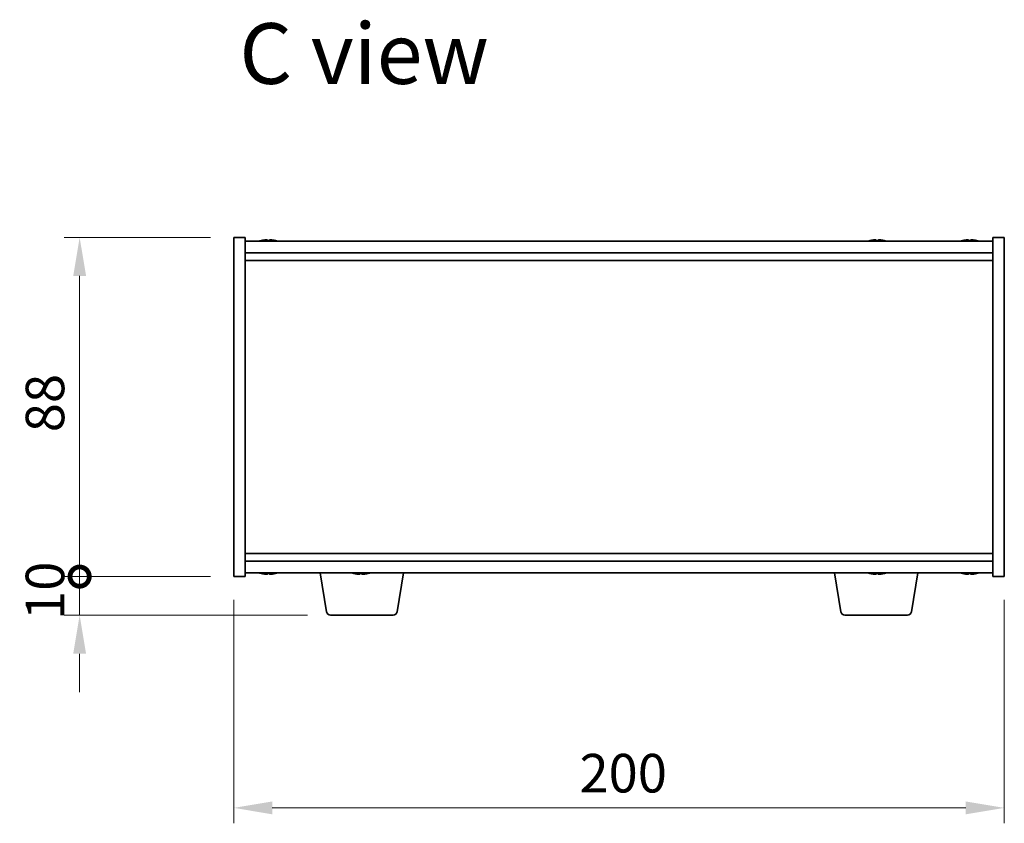
# Model space of a CAD drawing. Units: millimetres. Extents: x 58 to 8329, y -950 to 1296.
# Drawn here: x 2527 to 2783, y 687 to 896 of the extents above; entities that cross this region are included whole.
import ezdxf

# ---------------------------------------------------------------- set-up
doc = ezdxf.new("R2010")
doc.units = ezdxf.units.MM
doc.header["$LTSCALE"] = 4
doc.layers.get('Defpoints').update_dxf_attribs({"lineweight": 25})
for name, color, linetype, lineweight in [('Dimension (ISO)', 7, 'Continuous', 18), ('Symbol (ISO)', 7, 'Continuous', 18), ('Visible (ISO)', 7, 'Continuous', 35)]:
    doc.layers.add(name, color=color, linetype=linetype, lineweight=lineweight)
doc.styles.add('Note Text (TK)', font='txt')
doc.dimstyles.new('Default - Method 1b (TK)', dxfattribs={"dimscale": 4, "dimtxt": 2.5, "dimasz": 2.5, "dimexe": 1, "dimexo": 1.5, "dimgap": 1, "dimtad": 1, "dimtoh": 1, "dimrnd": 1e-08, "dimdsep": 46, "dimtxsty": 'Note Text (TK)', "dimcen": 0.09, "dimdle": 5, "dimclrd": 100, "dimclre": 100, "dimclrt": 7, "dimadec": 1, "dimazin": 1, "dimtfac": 1, "dimtmove": 0, "dimatfit": 3, "dimfxl": 1, "dimtolj": 1, "dimlwd": -1, "dimlwe": -1, "dimarcsym": 0})

# ---------------------------------------------------------------- blocks, each defined once
blk = doc.blocks.new('*D28')
at = {"layer": 'Defpoints', "color": 0}
for p in [(2582.66, 751.11), (2782.66, 751.11), (2782.66, 691.11)]:
    blk.add_point(p, dxfattribs=at)
at = {"layer": 'Dimension (ISO)', "color": 100}
for p, q in [((2582.66, 745.11), (2582.66, 687.11)), ((2782.66, 745.11), (2782.66, 687.11)), ((2592.66, 691.11), (2772.66, 691.11))]:
    blk.add_line(p, q, dxfattribs=at)
for points in [[(2592.66, 692.77), (2592.66, 689.44), (2582.66, 691.11)], [(2772.66, 692.77), (2772.66, 689.44), (2782.66, 691.11)]]:
    blk.add_solid(points, dxfattribs=at)
at = {"layer": 'Dimension (ISO)', "color": 7, "insert": (2672.38, 700.11), "char_height": 10, "attachment_point": 4, "style": 'Note Text (TK)'}
blk.add_mtext('\\A1;200', dxfattribs=at)
blk = doc.blocks.new('_DotSmall')
at = {"color": 0, "linetype": 'ByBlock', "const_width": 0.5}
blk.add_lwpolyline([(-0.0625, 0, 1), (0.0625, 0, 1)], format="xyb", close=True, dxfattribs=at)
blk = doc.blocks.new('*D29')
at = {"layer": 'Defpoints', "color": 0}
for p in [(2542.66, 839.11), (2582.66, 839.11), (2582.66, 751.11)]:
    blk.add_point(p, dxfattribs=at)
at = {"layer": 'Dimension (ISO)', "color": 100}
for p, q in [((2576.66, 839.11), (2538.66, 839.11)), ((2542.66, 751.11), (2542.66, 829.11)), ((2576.66, 751.11), (2538.66, 751.11))]:
    blk.add_line(p, q, dxfattribs=at)
blk.add_solid([(2540.99, 829.11), (2544.33, 829.11), (2542.66, 839.11)], dxfattribs=at)
at = {"layer": 'Dimension (ISO)', "color": 100, "xscale": 10, "yscale": 10, "zscale": 10, "rotation": 270}
blk.add_blockref('_DotSmall', (2542.66, 751.11), dxfattribs=at)
at = {"layer": 'Dimension (ISO)', "color": 7, "insert": (2533.66, 788.56), "char_height": 10, "attachment_point": 4, "rotation": 90, "style": 'Note Text (TK)'}
blk.add_mtext('\\A1;88', dxfattribs=at)
blk = doc.blocks.new('*D30')
at = {"layer": 'Defpoints', "color": 0}
for p in [(2542.66, 751.11), (2582.66, 751.11), (2607.76, 741.11)]:
    blk.add_point(p, dxfattribs=at)
at = {"layer": 'Dimension (ISO)', "color": 100}
for p, q in [((2542.66, 751.11), (2542.66, 761.11)), ((2576.66, 751.11), (2538.66, 751.11)), ((2542.66, 741.11), (2542.66, 751.11)), ((2601.76, 741.11), (2538.66, 741.11)), ((2542.66, 731.11), (2542.66, 721.11))]:
    blk.add_line(p, q, dxfattribs=at)
blk.add_solid([(2540.99, 731.11), (2544.33, 731.11), (2542.66, 741.11)], dxfattribs=at)
at = {"layer": 'Dimension (ISO)', "color": 100, "xscale": 10, "yscale": 10, "zscale": 10, "rotation": 270}
blk.add_blockref('_DotSmall', (2542.66, 751.11), dxfattribs=at)
at = {"layer": 'Dimension (ISO)', "color": 7, "insert": (2533.66, 739.86), "char_height": 10, "attachment_point": 4, "rotation": 90, "style": 'Note Text (TK)'}
blk.add_mtext('\\A1;10', dxfattribs=at)

msp = doc.modelspace()

# ---------------------------------------------------------------- linework, layer by layer
at = {"layer": 'Visible (ISO)'}
for p, q in [((2582.6593, 751.1068), (2582.6593, 839.1068)), ((2582.6593, 839.1068), (2585.6593, 839.1068)), ((2585.6593, 839.1068), (2585.6593, 751.1068)), ((2591.1821, 838.1068), (2591.1821, 838.4322)), ((2591.8391, 838.1068), (2591.8391, 838.2854)), ((2592.1365, 838.1068), (2592.1365, 838.4322)), ((2593.462, 838.1068), (2593.462, 838.2854)), ((2749.1821, 838.1068), (2749.1821, 838.4322)), ((2749.8391, 838.1068), (2749.8391, 838.2854)), ((2750.1365, 838.1068), (2750.1365, 838.4322)), ((2751.462, 838.1068), (2751.462, 838.2854)), ((2773.1821, 838.1068), (2773.1821, 838.4322)), ((2773.8391, 838.1068), (2773.8391, 838.2854)), ((2774.1365, 838.1068), (2774.1365, 838.4322)), ((2775.462, 838.1068), (2775.462, 838.2854)), ((2782.6593, 839.1068), (2779.6593, 839.1068)), ((2779.6593, 751.1068), (2779.6593, 839.1068)), ((2782.6593, 839.1068), (2782.6593, 751.1068)), ((2585.6593, 838.1068), (2779.6593, 838.1068)), ((2585.6593, 835.1068), (2779.6593, 835.1068)), ((2585.6593, 833.1068), (2779.6593, 833.1068)), ((2779.6593, 757.1068), (2585.6593, 757.1068)), ((2779.6593, 755.1068), (2585.6593, 755.1068)), ((2779.6593, 752.1068), (2585.6593, 752.1068)), ((2591.1614, 751.9242), (2591.1614, 751.7795)), ((2606.77, 741.9424), (2605.076, 752.1068)), ((2615.1614, 751.9242), (2615.1614, 751.7795)), ((2625.0486, 741.9424), (2626.7426, 752.1068)), ((2740.27, 741.9424), (2738.576, 752.1068)), ((2749.1614, 751.9242), (2749.1614, 751.7795)), ((2758.5486, 741.9424), (2760.2426, 752.1068)), ((2773.1614, 751.9242), (2773.1614, 751.7795)), ((2582.6593, 751.1068), (2585.6593, 751.1068)), ((2782.6593, 751.1068), (2779.6593, 751.1068)), ((2624.0622, 741.1068), (2607.7564, 741.1068)), ((2757.5622, 741.1068), (2741.2564, 741.1068))]:
    msp.add_line(p, q, dxfattribs=at)
for centre, radius, start, end in [((2591.6593, 830.3566), 8.1502, 103.189474, 108.025005), ((2591.6593, 830.3566), 8.1502, 71.974995, 76.810526), ((2749.6593, 830.3566), 8.1502, 103.189474, 108.025005), ((2749.6593, 830.3566), 8.1502, 71.974995, 76.810526), ((2773.6593, 830.3566), 8.1502, 103.189474, 108.025005), ((2773.6593, 830.3566), 8.1502, 71.974995, 76.810526), ((2591.6593, 759.857), 8.1502, 251.974995, 256.778399), ((2591.6593, 759.857), 8.1502, 283.221601, 288.025005), ((2615.6593, 759.857), 8.1502, 251.974995, 256.778399), ((2615.6593, 759.857), 8.1502, 283.221601, 288.025005), ((2749.6593, 759.857), 8.1502, 251.974995, 256.778399), ((2749.6593, 759.857), 8.1502, 283.221601, 288.025005), ((2773.6593, 759.857), 8.1502, 251.974995, 256.778399), ((2773.6593, 759.857), 8.1502, 283.221601, 288.025005), ((2607.7564, 742.1068), 1, 189.462322, 270), ((2624.0622, 742.1068), 1, 270, 350.537678), ((2741.2564, 742.1068), 1, 189.462322, 270), ((2757.5622, 742.1068), 1, 270, 350.537678)]:
    msp.add_arc(centre, radius, start, end, dxfattribs=at)
for centre, major_axis, ratio, start_param, end_param in [((2591.6217, 830.3566), (0, 8.1418), 0.99480984, 0.13675912, 0.22922414), ((2589.8189, 830.3566), (0, 7.9375), 0.10175161, 6.23655411, 6.30702669), ((2591.6969, 830.3566), (0, 8.1418), 0.99480984, 0.13675912, 0.22922414), ((2591.4711, 830.3566), (0, 7.9375), 0.99480984, 6.23655411, 6.3298165), ((2591.2912, 830.3566), (0, 8.1418), 0.10175161, 6.05396117, 6.14642619), ((2591.8475, 830.3566), (0, 7.9375), 0.99480984, 6.23655411, 6.3298165), ((2592.0274, 830.3566), (0, 8.1418), 0.10175161, 0.13675912, 0.22922414), ((2592.0274, 830.3566), (0, 8.1418), 0.10175161, 6.05396117, 6.14642619), ((2591.6217, 830.3566), (0, 8.1418), 0.99480984, 6.05396117, 6.14642619), ((2591.6969, 830.3566), (0, 8.1418), 0.99480984, 6.05396117, 6.14642619), ((2593.4997, 830.3566), (0, 7.9375), 0.10175161, 6.23655411, 6.3298165), ((2749.6217, 830.3566), (0, 8.1418), 0.99480984, 0.13675912, 0.22922414), ((2747.8189, 830.3566), (0, 7.9375), 0.10175161, 6.23655411, 6.30702669), ((2749.6969, 830.3566), (0, 8.1418), 0.99480984, 0.13675912, 0.22922414), ((2749.4711, 830.3566), (0, 7.9375), 0.99480984, 6.23655411, 6.3298165), ((2749.2912, 830.3566), (0, 8.1418), 0.10175161, 6.05396117, 6.14642619), ((2749.8475, 830.3566), (0, 7.9375), 0.99480984, 6.23655411, 6.3298165), ((2750.0274, 830.3566), (0, 8.1418), 0.10175161, 0.13675912, 0.22922414), ((2750.0274, 830.3566), (0, 8.1418), 0.10175161, 6.05396117, 6.14642619), ((2749.6217, 830.3566), (0, 8.1418), 0.99480984, 6.05396117, 6.14642619), ((2749.6969, 830.3566), (0, 8.1418), 0.99480984, 6.05396117, 6.14642619), ((2751.4997, 830.3566), (0, 7.9375), 0.10175161, 6.23655411, 6.3298165), ((2773.6217, 830.3566), (0, 8.1418), 0.99480984, 0.13675912, 0.22922414), ((2771.8189, 830.3566), (0, 7.9375), 0.10175161, 6.23655411, 6.30702669), ((2773.6969, 830.3566), (0, 8.1418), 0.99480984, 0.13675912, 0.22922414), ((2773.4711, 830.3566), (0, 7.9375), 0.99480984, 6.23655411, 6.3298165), ((2773.2912, 830.3566), (0, 8.1418), 0.10175161, 6.05396117, 6.14642619), ((2773.8475, 830.3566), (0, 7.9375), 0.99480984, 6.23655411, 6.3298165), ((2774.0274, 830.3566), (0, 8.1418), 0.10175161, 0.13675912, 0.22922414), ((2774.0274, 830.3566), (0, 8.1418), 0.10175161, 6.05396117, 6.14642619), ((2773.6217, 830.3566), (0, 8.1418), 0.99480984, 6.05396117, 6.14642619), ((2773.6969, 830.3566), (0, 8.1418), 0.99480984, 6.05396117, 6.14642619), ((2775.4997, 830.3566), (0, 7.9375), 0.10175161, 6.23655411, 6.3298165), ((2589.8233, 759.857), (0, -7.9375), 0.12276749, 6.23655411, 6.27268871), ((2591.6139, 759.857), (0, -8.1418), 0.99243546, 6.05396117, 6.14642619), ((2591.2921, 759.857), (0, -8.1418), 0.12276749, 6.05396117, 6.14642619), ((2591.4322, 759.857), (0, -7.9375), 0.99243546, 6.23655411, 6.3298165), ((2591.2921, 759.857), (0, -8.1418), 0.12276749, 0.13675912, 0.22475369), ((2591.8864, 759.857), (0, -7.9375), 0.99243546, 6.25434961, 6.27268871), ((2592.0265, 759.857), (0, -8.1418), 0.12276749, 6.05396117, 6.14642619), ((2591.6139, 759.857), (0, -8.1418), 0.99243546, 0.13675912, 0.22922414), ((2591.7047, 759.857), (0, -8.1418), 0.99243546, 0.13675912, 0.22475369), ((2593.4953, 759.857), (0, -7.9375), 0.12276749, 6.23655411, 6.312021), ((2613.8233, 759.857), (0, -7.9375), 0.12276749, 6.23655411, 6.27268871), ((2615.6139, 759.857), (0, -8.1418), 0.99243546, 6.05396117, 6.14642619), ((2615.2921, 759.857), (0, -8.1418), 0.12276749, 6.05396117, 6.14642619), ((2615.4322, 759.857), (0, -7.9375), 0.99243546, 6.23655411, 6.3298165), ((2615.2921, 759.857), (0, -8.1418), 0.12276749, 0.13675912, 0.22475369), ((2615.8864, 759.857), (0, -7.9375), 0.99243546, 6.25434961, 6.27268871), ((2616.0265, 759.857), (0, -8.1418), 0.12276749, 6.05396117, 6.14642619), ((2615.6139, 759.857), (0, -8.1418), 0.99243546, 0.13675912, 0.22922414), ((2615.7047, 759.857), (0, -8.1418), 0.99243546, 0.13675912, 0.22475369), ((2617.4953, 759.857), (0, -7.9375), 0.12276749, 6.23655411, 6.312021), ((2747.8233, 759.857), (0, -7.9375), 0.12276749, 6.23655411, 6.27268871), ((2749.6139, 759.857), (0, -8.1418), 0.99243546, 6.05396117, 6.14642619), ((2749.2921, 759.857), (0, -8.1418), 0.12276749, 6.05396117, 6.14642619), ((2749.4322, 759.857), (0, -7.9375), 0.99243546, 6.23655411, 6.3298165), ((2749.2921, 759.857), (0, -8.1418), 0.12276749, 0.13675912, 0.22475369), ((2749.8864, 759.857), (0, -7.9375), 0.99243546, 6.25434961, 6.27268871), ((2750.0265, 759.857), (0, -8.1418), 0.12276749, 6.05396117, 6.14642619), ((2749.6139, 759.857), (0, -8.1418), 0.99243546, 0.13675912, 0.22922414), ((2749.7047, 759.857), (0, -8.1418), 0.99243546, 0.13675912, 0.22475369), ((2751.4953, 759.857), (0, -7.9375), 0.12276749, 6.23655411, 6.312021), ((2771.8233, 759.857), (0, -7.9375), 0.12276749, 6.23655411, 6.27268871), ((2773.6139, 759.857), (0, -8.1418), 0.99243546, 6.05396117, 6.14642619), ((2773.2921, 759.857), (0, -8.1418), 0.12276749, 6.05396117, 6.14642619), ((2773.4322, 759.857), (0, -7.9375), 0.99243546, 6.23655411, 6.3298165), ((2773.2921, 759.857), (0, -8.1418), 0.12276749, 0.13675912, 0.22475369), ((2773.8864, 759.857), (0, -7.9375), 0.99243546, 6.25434961, 6.27268871), ((2774.0265, 759.857), (0, -8.1418), 0.12276749, 6.05396117, 6.14642619), ((2773.6139, 759.857), (0, -8.1418), 0.99243546, 0.13675912, 0.22922414), ((2773.7047, 759.857), (0, -8.1418), 0.99243546, 0.13675912, 0.22475369), ((2775.4953, 759.857), (0, -7.9375), 0.12276749, 6.23655411, 6.312021)]:
    msp.add_ellipse(centre, major_axis=major_axis, ratio=ratio, start_param=start_param, end_param=end_param, dxfattribs=at)
for points, knots in [([(2590.5174, 838.4224), (2590.6093, 838.4351), (2590.7059, 838.4461), (2590.8797, 838.4608), (2590.957, 838.4644), (2591.0748, 838.4644), (2591.123, 838.4608), (2591.1719, 838.4481), (2591.1818, 838.4407), (2591.182, 838.4322)], [0.338363496, 0.338363496, 0.338363496, 0.338363496, 0.366348036, 0.366348036, 0.394332577, 0.394332577, 0.422317117, 0.422317117, 0.442816352, 0.442816352, 0.442816352, 0.442816352]), ([(2591.4042, 838.4224), (2591.3948, 838.4351), (2591.3664, 838.4461), (2591.2728, 838.4608), (2591.2076, 838.4644), (2591.063, 838.4644), (2590.9741, 838.4608), (2590.785, 838.4461), (2590.6846, 838.4351), (2590.5927, 838.4224)], [0, 0, 0, 0, 0.027984541, 0.027984541, 0.055969081, 0.055969081, 0.083953622, 0.083953622, 0.111938162, 0.111938162, 0.111938162, 0.111938162]), ([(2591.9144, 838.4224), (2591.9238, 838.4351), (2591.9522, 838.4461), (2592.0458, 838.4608), (2592.111, 838.4644), (2592.2556, 838.4644), (2592.3445, 838.4608), (2592.5336, 838.4461), (2592.634, 838.4351), (2592.7259, 838.4224)], [0.225164225, 0.225164225, 0.225164225, 0.225164225, 0.253148765, 0.253148765, 0.281133306, 0.281133306, 0.309117846, 0.309117846, 0.337102387, 0.337102387, 0.337102387, 0.337102387]), ([(2592.8012, 838.4224), (2592.7093, 838.4351), (2592.6127, 838.4461), (2592.4389, 838.4608), (2592.3616, 838.4644), (2592.2438, 838.4644), (2592.1956, 838.4608), (2592.1391, 838.4461), (2592.1309, 838.4351), (2592.1403, 838.4224)], [0.113199271, 0.113199271, 0.113199271, 0.113199271, 0.141183811, 0.141183811, 0.169168352, 0.169168352, 0.197152892, 0.197152892, 0.225137433, 0.225137433, 0.225137433, 0.225137433]), ([(2748.5174, 838.4224), (2748.6093, 838.4351), (2748.7059, 838.4461), (2748.8797, 838.4608), (2748.957, 838.4644), (2749.0748, 838.4644), (2749.123, 838.4608), (2749.1719, 838.4481), (2749.1818, 838.4407), (2749.182, 838.4322)], [0.338363496, 0.338363496, 0.338363496, 0.338363496, 0.366348036, 0.366348036, 0.394332577, 0.394332577, 0.422317117, 0.422317117, 0.442816352, 0.442816352, 0.442816352, 0.442816352]), ([(2749.4042, 838.4224), (2749.3948, 838.4351), (2749.3664, 838.4461), (2749.2728, 838.4608), (2749.2076, 838.4644), (2749.063, 838.4644), (2748.9741, 838.4608), (2748.785, 838.4461), (2748.6846, 838.4351), (2748.5927, 838.4224)], [0, 0, 0, 0, 0.027984541, 0.027984541, 0.055969081, 0.055969081, 0.083953622, 0.083953622, 0.111938162, 0.111938162, 0.111938162, 0.111938162]), ([(2749.9144, 838.4224), (2749.9238, 838.4351), (2749.9522, 838.4461), (2750.0458, 838.4608), (2750.111, 838.4644), (2750.2556, 838.4644), (2750.3445, 838.4608), (2750.5336, 838.4461), (2750.634, 838.4351), (2750.7259, 838.4224)], [0.225164225, 0.225164225, 0.225164225, 0.225164225, 0.253148765, 0.253148765, 0.281133306, 0.281133306, 0.309117846, 0.309117846, 0.337102387, 0.337102387, 0.337102387, 0.337102387]), ([(2750.8012, 838.4224), (2750.7093, 838.4351), (2750.6127, 838.4461), (2750.4389, 838.4608), (2750.3616, 838.4644), (2750.2438, 838.4644), (2750.1956, 838.4608), (2750.1391, 838.4461), (2750.1309, 838.4351), (2750.1403, 838.4224)], [0.113199271, 0.113199271, 0.113199271, 0.113199271, 0.141183811, 0.141183811, 0.169168352, 0.169168352, 0.197152892, 0.197152892, 0.225137433, 0.225137433, 0.225137433, 0.225137433]), ([(2772.5174, 838.4224), (2772.6093, 838.4351), (2772.7059, 838.4461), (2772.8797, 838.4608), (2772.957, 838.4644), (2773.0748, 838.4644), (2773.123, 838.4608), (2773.1719, 838.4481), (2773.1818, 838.4407), (2773.182, 838.4322)], [0.338363496, 0.338363496, 0.338363496, 0.338363496, 0.366348036, 0.366348036, 0.394332577, 0.394332577, 0.422317117, 0.422317117, 0.442816352, 0.442816352, 0.442816352, 0.442816352]), ([(2773.4042, 838.4224), (2773.3948, 838.4351), (2773.3664, 838.4461), (2773.2728, 838.4608), (2773.2076, 838.4644), (2773.063, 838.4644), (2772.9741, 838.4608), (2772.785, 838.4461), (2772.6846, 838.4351), (2772.5927, 838.4224)], [0, 0, 0, 0, 0.027984541, 0.027984541, 0.055969081, 0.055969081, 0.083953622, 0.083953622, 0.111938162, 0.111938162, 0.111938162, 0.111938162]), ([(2773.9144, 838.4224), (2773.9238, 838.4351), (2773.9522, 838.4461), (2774.0458, 838.4608), (2774.111, 838.4644), (2774.2556, 838.4644), (2774.3445, 838.4608), (2774.5336, 838.4461), (2774.634, 838.4351), (2774.7259, 838.4224)], [0.225164225, 0.225164225, 0.225164225, 0.225164225, 0.253148765, 0.253148765, 0.281133306, 0.281133306, 0.309117846, 0.309117846, 0.337102387, 0.337102387, 0.337102387, 0.337102387]), ([(2774.8012, 838.4224), (2774.7093, 838.4351), (2774.6127, 838.4461), (2774.4389, 838.4608), (2774.3616, 838.4644), (2774.2438, 838.4644), (2774.1956, 838.4608), (2774.1391, 838.4461), (2774.1309, 838.4351), (2774.1403, 838.4224)], [0.113199271, 0.113199271, 0.113199271, 0.113199271, 0.141183811, 0.141183811, 0.169168352, 0.169168352, 0.197152892, 0.197152892, 0.225137433, 0.225137433, 0.225137433, 0.225137433]), ([(2590.5123, 751.7912), (2590.604, 751.7785), (2590.6999, 751.7674), (2590.8717, 751.7528), (2590.9476, 751.7491), (2591.0623, 751.7491), (2591.1087, 751.7528), (2591.1611, 751.7674), (2591.1672, 751.7785), (2591.1558, 751.7912)], [0.113199271, 0.113199271, 0.113199271, 0.113199271, 0.141183811, 0.141183811, 0.169168352, 0.169168352, 0.197152892, 0.197152892, 0.225137433, 0.225137433, 0.225137433, 0.225137433]), ([(2591.4284, 751.7912), (2591.417, 751.7785), (2591.3866, 751.7674), (2591.2894, 751.7528), (2591.2226, 751.7491), (2591.1223, 751.7491), (2591.0934, 751.7496), (2591.0628, 751.7506)], [0.2251642249, 0.2251642249, 0.2251642249, 0.2251642249, 0.2531487654, 0.2531487654, 0.2811333059, 0.2811333059, 0.2913133663, 0.2913133663, 0.2913133663, 0.2913133663]), ([(2591.8902, 751.7912), (2591.9016, 751.7785), (2591.932, 751.7674), (2592.0292, 751.7528), (2592.096, 751.7491), (2592.2431, 751.7491), (2592.333, 751.7528), (2592.5233, 751.7674), (2592.6238, 751.7785), (2592.7155, 751.7912)], [0, 0, 0, 0, 0.027984541, 0.027984541, 0.055969081, 0.055969081, 0.083953622, 0.083953622, 0.111938162, 0.111938162, 0.111938162, 0.111938162]), ([(2592.8063, 751.7912), (2592.7146, 751.7785), (2592.6187, 751.7674), (2592.4469, 751.7528), (2592.371, 751.7491), (2592.2928, 751.7491), (2592.2734, 751.7496), (2592.2559, 751.7506)], [0.3383634956, 0.3383634956, 0.3383634956, 0.3383634956, 0.3663480361, 0.3663480361, 0.3943325766, 0.3943325766, 0.404512637, 0.404512637, 0.404512637, 0.404512637]), ([(2614.5123, 751.7912), (2614.604, 751.7785), (2614.6999, 751.7674), (2614.8717, 751.7528), (2614.9476, 751.7491), (2615.0623, 751.7491), (2615.1087, 751.7528), (2615.1611, 751.7674), (2615.1672, 751.7785), (2615.1558, 751.7912)], [0.113199271, 0.113199271, 0.113199271, 0.113199271, 0.141183811, 0.141183811, 0.169168352, 0.169168352, 0.197152892, 0.197152892, 0.225137433, 0.225137433, 0.225137433, 0.225137433]), ([(2615.4284, 751.7912), (2615.417, 751.7785), (2615.3866, 751.7674), (2615.2894, 751.7528), (2615.2226, 751.7491), (2615.1223, 751.7491), (2615.0934, 751.7496), (2615.0628, 751.7506)], [0.2251642249, 0.2251642249, 0.2251642249, 0.2251642249, 0.2531487654, 0.2531487654, 0.2811333059, 0.2811333059, 0.2913133663, 0.2913133663, 0.2913133663, 0.2913133663]), ([(2615.8902, 751.7912), (2615.9016, 751.7785), (2615.932, 751.7674), (2616.0292, 751.7528), (2616.096, 751.7491), (2616.2431, 751.7491), (2616.333, 751.7528), (2616.5233, 751.7674), (2616.6238, 751.7785), (2616.7155, 751.7912)], [0, 0, 0, 0, 0.027984541, 0.027984541, 0.055969081, 0.055969081, 0.083953622, 0.083953622, 0.111938162, 0.111938162, 0.111938162, 0.111938162]), ([(2616.8063, 751.7912), (2616.7146, 751.7785), (2616.6187, 751.7674), (2616.4469, 751.7528), (2616.371, 751.7491), (2616.2928, 751.7491), (2616.2734, 751.7496), (2616.2559, 751.7506)], [0.3383634956, 0.3383634956, 0.3383634956, 0.3383634956, 0.3663480361, 0.3663480361, 0.3943325766, 0.3943325766, 0.404512637, 0.404512637, 0.404512637, 0.404512637]), ([(2748.5123, 751.7912), (2748.604, 751.7785), (2748.6999, 751.7674), (2748.8717, 751.7528), (2748.9476, 751.7491), (2749.0623, 751.7491), (2749.1087, 751.7528), (2749.1611, 751.7674), (2749.1672, 751.7785), (2749.1558, 751.7912)], [0.113199271, 0.113199271, 0.113199271, 0.113199271, 0.141183811, 0.141183811, 0.169168352, 0.169168352, 0.197152892, 0.197152892, 0.225137433, 0.225137433, 0.225137433, 0.225137433]), ([(2749.4284, 751.7912), (2749.417, 751.7785), (2749.3866, 751.7674), (2749.2894, 751.7528), (2749.2226, 751.7491), (2749.1223, 751.7491), (2749.0934, 751.7496), (2749.0628, 751.7506)], [0.2251642249, 0.2251642249, 0.2251642249, 0.2251642249, 0.2531487654, 0.2531487654, 0.2811333059, 0.2811333059, 0.2913133663, 0.2913133663, 0.2913133663, 0.2913133663]), ([(2749.8902, 751.7912), (2749.9016, 751.7785), (2749.932, 751.7674), (2750.0292, 751.7528), (2750.096, 751.7491), (2750.2431, 751.7491), (2750.333, 751.7528), (2750.5233, 751.7674), (2750.6238, 751.7785), (2750.7155, 751.7912)], [0, 0, 0, 0, 0.027984541, 0.027984541, 0.055969081, 0.055969081, 0.083953622, 0.083953622, 0.111938162, 0.111938162, 0.111938162, 0.111938162]), ([(2750.8063, 751.7912), (2750.7146, 751.7785), (2750.6187, 751.7674), (2750.4469, 751.7528), (2750.371, 751.7491), (2750.2928, 751.7491), (2750.2734, 751.7496), (2750.2559, 751.7506)], [0.3383634956, 0.3383634956, 0.3383634956, 0.3383634956, 0.3663480361, 0.3663480361, 0.3943325766, 0.3943325766, 0.404512637, 0.404512637, 0.404512637, 0.404512637]), ([(2772.5123, 751.7912), (2772.604, 751.7785), (2772.6999, 751.7674), (2772.8717, 751.7528), (2772.9476, 751.7491), (2773.0623, 751.7491), (2773.1087, 751.7528), (2773.1611, 751.7674), (2773.1672, 751.7785), (2773.1558, 751.7912)], [0.113199271, 0.113199271, 0.113199271, 0.113199271, 0.141183811, 0.141183811, 0.169168352, 0.169168352, 0.197152892, 0.197152892, 0.225137433, 0.225137433, 0.225137433, 0.225137433]), ([(2773.4284, 751.7912), (2773.417, 751.7785), (2773.3866, 751.7674), (2773.2894, 751.7528), (2773.2226, 751.7491), (2773.1223, 751.7491), (2773.0934, 751.7496), (2773.0628, 751.7506)], [0.2251642249, 0.2251642249, 0.2251642249, 0.2251642249, 0.2531487654, 0.2531487654, 0.2811333059, 0.2811333059, 0.2913133663, 0.2913133663, 0.2913133663, 0.2913133663]), ([(2773.8902, 751.7912), (2773.9016, 751.7785), (2773.932, 751.7674), (2774.0292, 751.7528), (2774.096, 751.7491), (2774.2431, 751.7491), (2774.333, 751.7528), (2774.5233, 751.7674), (2774.6238, 751.7785), (2774.7155, 751.7912)], [0, 0, 0, 0, 0.027984541, 0.027984541, 0.055969081, 0.055969081, 0.083953622, 0.083953622, 0.111938162, 0.111938162, 0.111938162, 0.111938162]), ([(2774.8063, 751.7912), (2774.7146, 751.7785), (2774.6187, 751.7674), (2774.4469, 751.7528), (2774.371, 751.7491), (2774.2928, 751.7491), (2774.2734, 751.7496), (2774.2559, 751.7506)], [0.3383634956, 0.3383634956, 0.3383634956, 0.3383634956, 0.3663480361, 0.3663480361, 0.3943325766, 0.3943325766, 0.404512637, 0.404512637, 0.404512637, 0.404512637])]:
    msp.add_open_spline(points, degree=3, knots=knots, dxfattribs=at)

# ---------------------------------------------------------------- texts
at = {"layer": 'Symbol (ISO)', "color": 7, "insert": (2584.1086, 886.821), "char_height": 15.75, "width": 66.13158, "attachment_point": 4, "line_spacing_factor": 1.5, "style": 'Note Text (TK)'}
msp.add_mtext('{\\fＭＳ Ｐゴシック|b0|i0;\\H15.7500;C view}', dxfattribs=at)

# ---------------------------------------------------------------- dimensions: what is measured, and where the dimension line sits
at = {"layer": 'Dimension (ISO)', "color": 100}
for base, p1, p2, override, picture, middle in [((2542.6593, 839.1068), (2582.6593, 751.1068), (2582.6593, 839.1068), {"dimtoh": 0, "dimblk1": 'DotSmall', "dimsah": 1, "dimdle": 0, "dimtofl": 0, "dimatfit": 1}, '*D29', (2542.6593, 795.1518)), ((2542.6593, 751.1068), (2607.7564, 741.1068), (2582.6593, 751.1068), {"dimtoh": 0, "dimblk2": 'DotSmall', "dimsah": 1, "dimdle": 0, "dimatfit": 1}, '*D30', (2542.6593, 746.1068))]:
    dim = msp.add_linear_dim(base=base, p1=p1, p2=p2, angle=90, dimstyle='Default - Method 1b (TK)', override=override, dxfattribs=at)
    dim.commit()
    dim.dimension.update_dxf_attribs({"geometry": picture, "text_midpoint": middle, "dimtype": 160})
dim = msp.add_linear_dim(base=(2782.6593, 691.1068), p1=(2582.6593, 751.1068), p2=(2782.6593, 751.1068), dimstyle='Default - Method 1b (TK)', override={"dimtoh": 0, "dimtofl": 0, "dimatfit": 1}, dxfattribs=at)
dim.commit()
dim.dimension.update_dxf_attribs({"geometry": '*D28', "text_midpoint": (2682.6593, 691.1068), "dimtype": 160})

doc.saveas('drawing.dxf')
